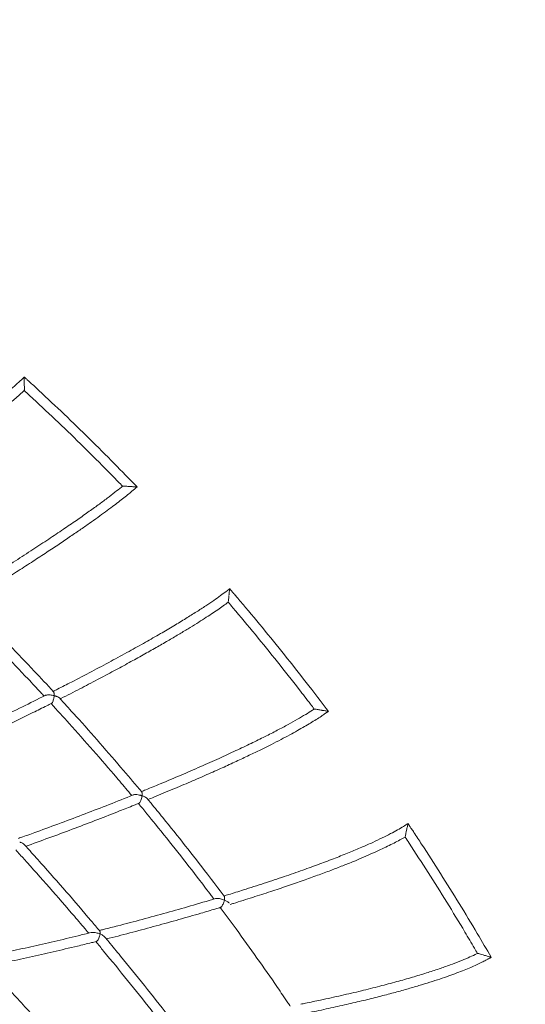
# Model space of a CAD drawing. Units: inches. Extents: x 38 to 51.3, y 25.2 to 35.4.
# Drawn here: x 48.6 to 49.4, y 30.4 to 32 of the extents above; entities that cross this region are included whole.
import ezdxf

# ---------------------------------------------------------------- set-up
doc = ezdxf.new("R2010")
doc.units = ezdxf.units.IN
doc.header["$MEASUREMENT"] = 0
doc.linetypes.add('ACAD_ISO02W100', pattern=[15, 12, -3])
doc.layers.add('ÁREA DE SEGURIDAD', color=6, linetype='ACAD_ISO02W100')

# ---------------------------------------------------------------- blocks, each defined once
blk = doc.blocks.new('A$C57B21561')
at = {"color": 0, "linetype": 'Continuous', "lineweight": 0}
blk.add_line((7476.4, 3331.8), (7476.4, 3331.8), dxfattribs=at)
blk.add_ellipse((7346.1, 4222.4), major_axis=(-0.1, 6.95), ratio=0.025159, start_param=-2.621731, end_param=-2.590096, dxfattribs=at)
for points, knots in [([(7082.9, 4030.8), (7084.9, 4032.3), (7087, 4033.8), (7095.9, 4040.3), (7102.8, 4045.3), (7119.8, 4057.7), (7129.9, 4065.1), (7149.6, 4079.7), (7159.2, 4086.8), (7177.7, 4100.7), (7186.6, 4107.4), (7203.7, 4120.4), (7211.9, 4126.6), (7227.5, 4138.7), (7235, 4144.5), (7249.2, 4155.5), (7255.9, 4160.8), (7268.6, 4171), (7274.6, 4175.8), (7285.9, 4185), (7291.2, 4189.3), (7301.1, 4197.5), (7305.8, 4201.4), (7314.4, 4208.8), (7318.4, 4212.3), (7325.9, 4218.8), (7329.3, 4221.8), (7335.6, 4227.5), (7338.6, 4230.2), (7343, 4234.4), (7344.6, 4235.8), (7346.1, 4237.3)], [0.9797, 0.9797, 0.9797, 0.9797, 10.000019, 10.000019, 40.000593, 40.000593, 83.751269, 83.751269, 124.952855, 124.952855, 162.883076, 162.883076, 197.45035, 197.45035, 228.641416, 228.641416, 256.504019, 256.504019, 281.14918, 281.14918, 302.759222, 302.759222, 321.551183, 321.551183, 337.782652, 337.782652, 351.6237, 351.6237, 363.474271, 363.474271, 369.906841, 369.906841, 369.906841, 369.906841]), ([(7346.1, 4237.3), (7346.1, 4237.3), (7346.1, 4237.3), (7346.1, 4237.2), (7346.1, 4237), (7346.1, 4236.2), (7346.1, 4235.6), (7346.2, 4233.9), (7346.2, 4232.7), (7346.2, 4229.9), (7346.2, 4228.2), (7346.2, 4226.4), (7346.2, 4226.4), (7346.2, 4226.4)], [0.336036, 0.336036, 0.336036, 0.336036, 0.372655, 0.372655, 0.611088, 0.611088, 0.918929, 0.918929, 1.304672, 1.304672, 1.819724, 1.819724, 1.821392, 1.821392, 1.821392, 1.821392]), ([(7346.1, 4237.3), (7346.4, 4237.1), (7346.6, 4236.9), (7347.2, 4236.4), (7347.5, 4236.1), (7348.1, 4235.5), (7348.5, 4235.2), (7349.2, 4234.5), (7349.7, 4234.1), (7350.6, 4233.2), (7351.1, 4232.7), (7353.2, 4230.9), (7354.7, 4229.5), (7360.8, 4223.9), (7365.4, 4219.6), (7383.6, 4202.7), (7397.2, 4189.9), (7424.4, 4164), (7438, 4150.8), (7465, 4124.3), (7478.4, 4110.9), (7504.1, 4084.9), (7516.3, 4072.3), (7528.6, 4059.7)], [0, 0, 0, 0, 1, 1, 2.2, 2.2, 3.64, 3.64, 5.368, 5.368, 7.4416, 7.4416, 13.662402, 13.662402, 32.324852, 32.324852, 88.313401, 88.313401, 145.108089, 145.108089, 201.905578, 201.905578, 254.672081, 254.672081, 254.672081, 254.672081]), ([(7346.3, 4216.5), (7346.3, 4216.9), (7346.3, 4217.4), (7346.3, 4218.9), (7346.3, 4219.8), (7346.3, 4221.7), (7346.3, 4222.5), (7346.2, 4223.9), (7346.2, 4224.4), (7346.2, 4225.4), (7346.2, 4225.9), (7346.2, 4226.4), (7346.2, 4226.4), (7346.2, 4226.4)], [0.000001, 0.000001, 0.000001, 0.000001, 0.241573, 0.241573, 0.5704, 0.5704, 0.834927, 0.834927, 0.981303, 0.981303, 1.134812, 1.134812, 1.136075, 1.136075, 1.136075, 1.136075]), ([(7346.2, 4215.5), (7343.7, 4213.3), (7341.3, 4211.1), (7336, 4206.4), (7333.2, 4203.9), (7327.3, 4198.8), (7324.2, 4196.1), (7317.5, 4190.4), (7314, 4187.5), (7306.6, 4181.3), (7302.7, 4178), (7294.4, 4171.2), (7290, 4167.7), (7280.9, 4160.3), (7276, 4156.4), (7265.8, 4148.3), (7260.5, 4144.1), (7249.3, 4135.3), (7243.4, 4130.7), (7231.1, 4121.2), (7224.6, 4116.2), (7211.2, 4105.9), (7204.1, 4100.6), (7189.5, 4089.5), (7181.9, 4083.8), (7166, 4072), (7157.8, 4065.9), (7140.8, 4053.3), (7132, 4046.8), (7113.8, 4033.5), (7104.5, 4026.7), (7095.2, 4020)], [0, 0, 0, 0, 10.005348, 10.005348, 21.269263, 21.269263, 33.940552, 33.940552, 48.075096, 48.075096, 64.057829, 64.057829, 81.880581, 81.880581, 101.760571, 101.760571, 123.908893, 123.908893, 148.440338, 148.440338, 175.501056, 175.501056, 205.21845, 205.21845, 237.686446, 237.686446, 272.999476, 272.999476, 311.11123, 311.11123, 351.74476, 351.74476, 351.74476, 351.74476]), ([(7346.2, 4215.5), (7346.2, 4215.5), (7346.2, 4215.6), (7346.2, 4215.9), (7346.3, 4216.1), (7346.3, 4216.4)], [-0.3123705, -0.3123705, -0.3123705, -0.3123705, -0.1649909, -0.1649909, -0.000001, -0.000001, -0.000001, -0.000001]), ([(7505.2, 4060.9), (7502.8, 4063.2), (7500.5, 4065.6), (7491.2, 4075.2), (7484.2, 4082.3), (7463.8, 4102.8), (7450.4, 4116.1), (7423.5, 4142.6), (7409.9, 4155.7), (7382.5, 4181.8), (7368.7, 4194.7), (7352, 4210.2), (7349.1, 4212.9), (7346.2, 4215.5)], [0.006106, 0.006106, 0.006106, 0.006106, 10.000008, 10.000008, 40.000217, 40.000217, 96.686892, 96.686892, 153.369345, 153.369345, 210.051745, 210.051745, 221.81721, 221.81721, 221.81721, 221.81721]), ([(7242, 3883.8), (7244.1, 3885.1), (7246.3, 3886.5), (7255.7, 3892.3), (7263, 3896.7), (7280.8, 3907.8), (7291.4, 3914.4), (7312, 3927.4), (7322.1, 3933.8), (7341.5, 3946.2), (7350.8, 3952.3), (7368.8, 3963.9), (7377.3, 3969.6), (7393.7, 3980.5), (7401.5, 3985.7), (7416.4, 3995.8), (7423.4, 4000.6), (7436.7, 4009.8), (7443, 4014.2), (7454.7, 4022.6), (7460.3, 4026.5), (7470.6, 4034.1), (7475.4, 4037.7), (7484.4, 4044.5), (7488.6, 4047.6), (7496.3, 4053.7), (7499.8, 4056.5), (7504, 4059.9), (7504.6, 4060.4), (7505.2, 4060.9)], [0.940786, 0.940786, 0.940786, 0.940786, 10.00002, 10.00002, 40.000602, 40.000602, 83.599171, 83.599171, 124.681635, 124.681635, 162.513068, 162.513068, 196.990521, 196.990521, 228.09024, 228.09024, 255.854078, 255.854078, 280.388629, 280.388629, 301.875197, 301.875197, 320.521767, 320.521767, 336.565745, 336.565745, 350.334645, 350.334645, 352.625671, 352.625671, 352.625671, 352.625671]), ([(7505.2, 4060.9), (7505.2, 4060.9), (7505.2, 4060.9), (7505.5, 4060.9), (7505.7, 4060.9), (7506, 4060.9)], [-0.3055854, -0.3055854, -0.3055854, -0.3055854, -0.1822762, -0.1822762, -0.000001, -0.000001, -0.000001, -0.000001]), ([(7506, 4060.9), (7506.1, 4060.9), (7506.1, 4060.9), (7506.2, 4060.9), (7506.2, 4060.9), (7506.2, 4060.9)], [0.000001, 0.000001, 0.000001, 0.000001, 0.01545884, 0.01545884, 0.03091664, 0.03091664, 0.03091664, 0.03091664]), ([(7506.2, 4060.9), (7506.7, 4060.9), (7507.3, 4060.8), (7508.9, 4060.8), (7509.9, 4060.7), (7511.9, 4060.6), (7512.8, 4060.5), (7514.2, 4060.4), (7514.7, 4060.4), (7515.8, 4060.3), (7516.3, 4060.3), (7516.9, 4060.2), (7516.9, 4060.2), (7516.9, 4060.2)], [0.000001, 0.000001, 0.000001, 0.000001, 0.251325, 0.251325, 0.602663, 0.602663, 0.881039, 0.881039, 1.035448, 1.035448, 1.197364, 1.197364, 1.198261, 1.198261, 1.198261, 1.198261]), ([(7528.6, 4059.7), (7528.6, 4059.7), (7528.6, 4059.7), (7528.4, 4059.7), (7528.2, 4059.7), (7527.3, 4059.7), (7526.6, 4059.8), (7524.7, 4059.9), (7523.4, 4059.9), (7521.2, 4060), (7520.3, 4060.1), (7519.1, 4060.1), (7518.6, 4060.1), (7518, 4060.2), (7517.8, 4060.2), (7517.3, 4060.2), (7517.1, 4060.2), (7516.9, 4060.2), (7516.9, 4060.2), (7516.9, 4060.2)], [0.338882, 0.338882, 0.338882, 0.338882, 0.401372, 0.401372, 0.637302, 0.637302, 0.936335, 0.936335, 1.285025, 1.285025, 1.483289, 1.483289, 1.583508, 1.583508, 1.633335, 1.633335, 1.682766, 1.682766, 1.684165, 1.684165, 1.684165, 1.684165]), ([(7528.6, 4059.7), (7528.3, 4059.4), (7528.1, 4059.2), (7527.5, 4058.8), (7527.2, 4058.5), (7526.5, 4057.9), (7526.2, 4057.6), (7525.4, 4056.9), (7524.9, 4056.6), (7524, 4055.7), (7523.4, 4055.3), (7522.3, 4054.3), (7521.6, 4053.8), (7519.1, 4051.6), (7517.2, 4050), (7512.7, 4046.3), (7510, 4044.2), (7504.4, 4039.8), (7501.5, 4037.4), (7495.3, 4032.6), (7492, 4030.1), (7485, 4024.9), (7481.3, 4022.1), (7473.4, 4016.3), (7469.3, 4013.3), (7460.5, 4007), (7455.9, 4003.8), (7446.2, 3996.9), (7441.1, 3993.4), (7430.3, 3985.9), (7424.7, 3982.1), (7412.8, 3974), (7406.6, 3969.8), (7393.5, 3961.1), (7386.7, 3956.6), (7372.5, 3947.3), (7365, 3942.4), (7349.6, 3932.4), (7341.5, 3927.2), (7324.7, 3916.5), (7316, 3911), (7298, 3899.7), (7288.7, 3893.9), (7270.8, 3882.8), (7262.3, 3877.5), (7253.8, 3872.3)], [0, 0, 0, 0, 1, 1, 2.2, 2.2, 3.64, 3.64, 5.368, 5.368, 7.4416, 7.4416, 9.929935, 9.929935, 17.39818, 17.39818, 27.57669, 27.57669, 38.959872, 38.959872, 51.608342, 51.608342, 66.005847, 66.005847, 82.023834, 82.023834, 100.023248, 100.023248, 120.068633, 120.068633, 142.393477, 142.393477, 167.127941, 167.127941, 194.4101, 194.4101, 224.361535, 224.361535, 257.059173, 257.059173, 292.619004, 292.619004, 330.964721, 330.964721, 366.337588, 366.337588, 366.337588, 366.337588]), ([(7393, 3729), (7395.3, 3730.2), (7397.6, 3731.3), (7407.4, 3736.3), (7415, 3740.2), (7433.5, 3749.7), (7444.4, 3755.5), (7465.8, 3766.7), (7476.2, 3772.2), (7496.2, 3783), (7505.9, 3788.3), (7524.5, 3798.5), (7533.3, 3803.5), (7550.3, 3813), (7558.4, 3817.6), (7573.7, 3826.5), (7581, 3830.8), (7594.8, 3839), (7601.2, 3842.9), (7613.4, 3850.4), (7619.1, 3854), (7629.8, 3860.8), (7634.8, 3864), (7644, 3870.1), (7648.3, 3873.1), (7656.3, 3878.6), (7659.9, 3881.1), (7666.6, 3886), (7669.7, 3888.3), (7674.6, 3892.1), (7676.5, 3893.6), (7678.4, 3895)], [0.908178, 0.908178, 0.908178, 0.908178, 10.00002, 10.00002, 40.000625, 40.000625, 83.185757, 83.185757, 123.889363, 123.889363, 161.413539, 161.413539, 195.591581, 195.591581, 226.428415, 226.428415, 253.94983, 253.94983, 278.257304, 278.257304, 299.527938, 299.527938, 317.978975, 317.978975, 333.867696, 333.867696, 347.371, 347.371, 358.891361, 358.891361, 366.026978, 366.026978, 366.026978, 366.026978]), ([(7678.4, 3895), (7678.4, 3895), (7678.4, 3895), (7678.4, 3894.9), (7678.3, 3894.7), (7678.3, 3893.9), (7678.2, 3893.3), (7678, 3891.8), (7677.9, 3890.8), (7677.7, 3888.8), (7677.6, 3887.8), (7677.5, 3886.3), (7677.4, 3885.8), (7677.4, 3885.1), (7677.3, 3884.9), (7677.3, 3884.5), (7677.3, 3884.3), (7677.2, 3884.1), (7677.2, 3884.1), (7677.2, 3884.1)], [1.377613, 1.377613, 1.377613, 1.377613, 1.446302, 1.446302, 1.681246, 1.681246, 1.954329, 1.954329, 2.305722, 2.305722, 2.617153, 2.617153, 2.757434, 2.757434, 2.823205, 2.823205, 2.886001, 2.886001, 2.887733, 2.887733, 2.887733, 2.887733]), ([(7678.4, 3895), (7678.6, 3894.8), (7678.8, 3894.5), (7679.3, 3894), (7679.6, 3893.7), (7680.1, 3893), (7680.4, 3892.6), (7681.1, 3891.8), (7681.5, 3891.4), (7682.3, 3890.4), (7682.8, 3889.9), (7683.8, 3888.8), (7684.3, 3888.1), (7686.5, 3885.6), (7688.1, 3883.7), (7694.5, 3876.1), (7699.4, 3870.4), (7716.4, 3850.3), (7728.5, 3835.7), (7752.4, 3806.4), (7764.3, 3791.6), (7787.9, 3762), (7799.5, 3747.1), (7820.2, 3720.3), (7829.1, 3708.5), (7838.1, 3696.7)], [0, 0, 0, 0, 1, 1, 2.2, 2.2, 3.64, 3.64, 5.368, 5.368, 7.4416, 7.4416, 9.92992, 9.92992, 17.394883, 17.394883, 39.78985, 39.78985, 96.592219, 96.592219, 153.387402, 153.387402, 210.181526, 210.181526, 254.677003, 254.677003, 254.677003, 254.677003]), ([(7252.3, 3873.7), (7254.7, 3871.3), (7257.1, 3869), (7266.6, 3859.6), (7273.7, 3852.6), (7294.6, 3831.7), (7308.3, 3817.9), (7335.5, 3789.9), (7349, 3775.9), (7372.8, 3750.7), (7383.2, 3739.6), (7393.6, 3728.4)], [0, 0, 0, 0, 10.000007, 10.000007, 40.000191, 40.000191, 98.507224, 98.507224, 156.983429, 156.983429, 202.583784, 202.583784, 202.583784, 202.583784]), ([(7676.1, 3873.1), (7673.4, 3871.2), (7670.7, 3869.2), (7665, 3865.2), (7662.1, 3863.1), (7655.7, 3858.8), (7652.4, 3856.5), (7645.3, 3851.8), (7641.6, 3849.4), (7633.6, 3844.2), (7629.4, 3841.6), (7620.6, 3836), (7615.9, 3833.1), (7606, 3827.1), (7600.8, 3824), (7589.9, 3817.5), (7584.2, 3814.1), (7572.1, 3807.1), (7565.8, 3803.4), (7552.5, 3795.9), (7545.6, 3792), (7531, 3783.9), (7523.5, 3779.7), (7507.7, 3771), (7499.5, 3766.6), (7482.3, 3757.4), (7473.5, 3752.7), (7455.1, 3743), (7445.5, 3738), (7425.8, 3727.8), (7415.7, 3722.6), (7405.1, 3717.2), (7404.7, 3717), (7404.3, 3716.8)], [0, 0, 0, 0, 10.005867, 10.005867, 21.013554, 21.013554, 33.406036, 33.406036, 47.221806, 47.221806, 62.857735, 62.857735, 80.291662, 80.291662, 99.766908, 99.766908, 121.47968, 121.47968, 145.547871, 145.547871, 172.119824, 172.119824, 201.321246, 201.321246, 233.251648, 233.251648, 267.965949, 267.965949, 305.471457, 305.471457, 345.725998, 345.725998, 347.394156, 347.394156, 347.394156, 347.394156]), ([(7676.1, 3873.1), (7676.1, 3873.2), (7676.1, 3873.2), (7676.2, 3873.5), (7676.2, 3873.9), (7676.3, 3874.9), (7676.4, 3875.6), (7676.6, 3877.3), (7676.7, 3878.4), (7676.9, 3880.1), (7676.9, 3880.7), (7677, 3881.5), (7677, 3881.7), (7677.1, 3882.1), (7677.1, 3882.2), (7677.1, 3882.4), (7677.1, 3882.5), (7677.1, 3882.6), (7677.1, 3882.7), (7677.1, 3882.7)], [-1.353255, -1.353255, -1.353255, -1.353255, -1.207758, -1.207758, -0.970393, -0.970393, -0.686459, -0.686459, -0.320523, -0.320523, -0.151542, -0.151542, -0.073564, -0.073564, -0.036232, -0.036232, -0.017979, -0.017979, -0.000001, -0.000001, -0.000001, -0.000001]), ([(7815.2, 3700.4), (7813.2, 3703.1), (7811.2, 3705.7), (7803.1, 3716.3), (7797, 3724.3), (7779.2, 3747.1), (7767.5, 3761.9), (7743.9, 3791.4), (7732, 3806.1), (7708, 3835.3), (7695.9, 3849.8), (7681.1, 3867.2), (7678.6, 3870.2), (7676.1, 3873.1)], [0.006398, 0.006398, 0.006398, 0.006398, 10.000008, 10.000008, 40.000217, 40.000217, 96.681593, 96.681593, 153.359725, 153.359725, 210.038989, 210.038989, 221.808367, 221.808367, 221.808367, 221.808367]), ([(7378.2, 3721.5), (7376.4, 3723.4), (7374.6, 3725.3), (7366, 3734.5), (7359.2, 3741.8), (7339, 3763.2), (7325.5, 3777.2), (7298.4, 3805.1), (7284.7, 3819), (7264.1, 3839.6), (7257.2, 3846.4), (7246.8, 3856.7), (7243.3, 3860.1), (7239.8, 3863.5), (7239.8, 3863.6), (7239.7, 3863.7)], [2.179328, 2.179328, 2.179328, 2.179328, 10.000007, 10.000007, 40.000193, 40.000193, 98.332147, 98.332147, 156.670688, 156.670688, 185.851721, 185.851721, 200.449738, 200.449738, 200.672547, 200.672547, 200.672547, 200.672547]), ([(7394.5, 3722.1), (7394.5, 3722.1), (7394.5, 3722.1), (7394.6, 3723.6), (7394.6, 3724.9), (7394.3, 3726.6), (7394.2, 3727.1), (7393.9, 3727.9), (7393.7, 3728.2), (7393.6, 3728.4)], [-0.0015776, -0.0015776, -0.0015776, -0.0015776, 0, 0, 0.47383, 0.47383, 0.7426592, 0.7426592, 0.9513931, 0.9513931, 0.9513931, 0.9513931]), ([(7199.7, 3635.2), (7201.8, 3636.2), (7204, 3637.2), (7213.4, 3641.5), (7220.6, 3644.9), (7240.8, 3654.4), (7253.7, 3660.5), (7279.5, 3672.9), (7292.3, 3679.1), (7317.8, 3691.5), (7330.4, 3697.7), (7355.4, 3710), (7367.7, 3716.2), (7380.1, 3722.5)], [1.114052, 1.114052, 1.114052, 1.114052, 10.00001, 10.00001, 40.000282, 40.000282, 93.018587, 93.018587, 145.352302, 145.352302, 196.362939, 196.362939, 245.894799, 245.894799, 245.894799, 245.894799]), ([(7390.2, 3709.6), (7387.7, 3708.3), (7385.2, 3707.1), (7375.2, 3702), (7367.7, 3698.3), (7348.6, 3688.8), (7337, 3683.1), (7313.4, 3671.5), (7301.5, 3665.7), (7277.2, 3654), (7264.9, 3648.1), (7239.9, 3636.3), (7227.3, 3630.4), (7213.8, 3624.1), (7212.7, 3623.6), (7211.7, 3623.1)], [0, 0, 0, 0, 10.000018, 10.000018, 40.000483, 40.000483, 86.67384, 86.67384, 135.217063, 135.217063, 185.587037, 185.587037, 237.406266, 237.406266, 241.748, 241.748, 241.748, 241.748]), ([(7380.1, 3722.5), (7380.4, 3722.6), (7380.8, 3722.7), (7382, 3723.1), (7382.9, 3723.2), (7385.2, 3723.3), (7386.7, 3723.3), (7390.3, 3723), (7392.4, 3722.6), (7394.5, 3722.1), (7394.5, 3722.1), (7394.5, 3722.1)], [0.634637, 0.634637, 0.634637, 0.634637, 0.785595, 0.785595, 1.070333, 1.070333, 1.408179, 1.408179, 1.859244, 1.859244, 1.860539, 1.860539, 1.860539, 1.860539]), ([(7394.3, 3720.1), (7394.2, 3719.2), (7394, 3718.3), (7393.7, 3716.6), (7393.4, 3715.7), (7392.9, 3713.9), (7392.5, 3713), (7391.8, 3711.4), (7391.4, 3710.8), (7390.8, 3710), (7390.5, 3709.7), (7390.2, 3709.6)], [0.000003, 0.000003, 0.000003, 0.000003, 0.272596, 0.272596, 0.537573, 0.537573, 0.850182, 0.850182, 1.119071, 1.119071, 1.342466, 1.342466, 1.342466, 1.342466]), ([(7397, 3721.4), (7396.8, 3721.5), (7396.6, 3721.5), (7396.2, 3721.7), (7396, 3721.7), (7395.4, 3721.9), (7394.9, 3722), (7394.5, 3722.1), (7394.5, 3722.1), (7394.5, 3722.1)], [0.0000508, 0.0000508, 0.0000508, 0.0000508, 0.0686006, 0.0686006, 0.1388643, 0.1388643, 0.2766941, 0.2766941, 0.2786251, 0.2786251, 0.2786251, 0.2786251]), ([(7402.9, 3718.3), (7402.3, 3718.9), (7401.5, 3719.5), (7399.9, 3720.3), (7399.3, 3720.6), (7398.4, 3720.9), (7398.1, 3721), (7397.7, 3721.2), (7397.5, 3721.2), (7397.2, 3721.3), (7397.1, 3721.4), (7397, 3721.4)], [-0.9204953, -0.9204953, -0.9204953, -0.9204953, -0.4382832, -0.4382832, -0.2075406, -0.2075406, -0.1006369, -0.1006369, -0.0495205, -0.0495205, -0.000011, -0.000011, -0.000011, -0.000011]), ([(7402.9, 3718.3), (7405.1, 3715.9), (7407.4, 3713.4), (7416.4, 3703.6), (7423.1, 3696.2), (7442.9, 3674.3), (7455.8, 3659.8), (7481.5, 3630.5), (7494.2, 3615.8), (7516.6, 3589.5), (7526.4, 3578), (7536.1, 3566.4)], [0, 0, 0, 0, 10.000007, 10.000007, 40.000192, 40.000192, 98.409489, 98.409489, 156.779139, 156.779139, 202.117858, 202.117858, 202.117858, 202.117858]), ([(7520, 3560.6), (7518.4, 3562.6), (7516.7, 3564.5), (7508.7, 3574.1), (7502.2, 3581.8), (7483.1, 3604.1), (7470.5, 3618.8), (7444.9, 3648), (7432, 3662.5), (7409.2, 3687.7), (7399.4, 3698.5), (7389.5, 3709.3)], [2.37715, 2.37715, 2.37715, 2.37715, 10.000007, 10.000007, 40.000195, 40.000195, 98.206607, 98.206607, 156.427385, 156.427385, 200.199589, 200.199589, 200.199589, 200.199589]), ([(7535.6, 3566.9), (7538, 3567.9), (7540.3, 3568.9), (7550.5, 3573), (7558.4, 3576.2), (7577.3, 3584.1), (7588.5, 3588.8), (7610.3, 3598.1), (7620.9, 3602.7), (7641.5, 3611.7), (7651.3, 3616.1), (7670.3, 3624.7), (7679.4, 3628.9), (7696.7, 3637), (7705, 3640.9), (7720.7, 3648.5), (7728.2, 3652.2), (7742.2, 3659.2), (7748.9, 3662.6), (7761.3, 3669.1), (7767.2, 3672.3), (7778.1, 3678.2), (7783.2, 3681.1), (7792.6, 3686.5), (7797, 3689.1), (7805.2, 3694), (7808.9, 3696.4), (7813.5, 3699.3), (7814.3, 3699.9), (7815.2, 3700.4)], [0.878898, 0.878898, 0.878898, 0.878898, 10.000022, 10.000022, 40.000664, 40.000664, 82.542425, 82.542425, 122.65115, 122.65115, 159.651153, 159.651153, 193.366366, 193.366366, 223.790264, 223.790264, 250.94178, 250.94178, 274.917171, 274.917171, 295.936936, 295.936936, 314.031277, 314.031277, 329.667221, 329.667221, 343.038404, 343.038404, 346.085689, 346.085689, 346.085689, 346.085689]), ([(7838.1, 3696.7), (7837.8, 3696.5), (7837.5, 3696.3), (7836.9, 3695.9), (7836.6, 3695.7), (7835.9, 3695.2), (7835.5, 3694.9), (7834.6, 3694.3), (7834.1, 3694), (7833.1, 3693.3), (7832.5, 3692.9), (7830.3, 3691.3), (7828.6, 3690.1), (7824, 3687), (7821.1, 3685.2), (7815.3, 3681.5), (7812.3, 3679.6), (7806, 3675.8), (7802.7, 3673.9), (7795.7, 3669.8), (7791.9, 3667.6), (7784, 3663.2), (7779.8, 3660.9), (7771, 3656.1), (7766.3, 3653.7), (7756.5, 3648.5), (7751.3, 3645.9), (7740.4, 3640.4), (7734.7, 3637.5), (7722.6, 3631.6), (7716.3, 3628.6), (7703, 3622.3), (7696.1, 3619), (7681.6, 3612.3), (7674, 3608.8), (7658.2, 3601.7), (7649.9, 3598), (7632.8, 3590.4), (7623.9, 3586.6), (7605.4, 3578.6), (7595.9, 3574.6), (7576.1, 3566.3), (7565.9, 3562), (7552.6, 3556.6), (7549.5, 3555.3), (7546.3, 3554)], [0, 0, 0, 0, 1, 1, 2.2, 2.2, 3.64, 3.64, 5.368, 5.368, 7.4416, 7.4416, 13.663728, 13.663728, 23.972621, 23.972621, 34.535019, 34.535019, 46.323175, 46.323175, 59.685795, 59.685795, 74.582322, 74.582322, 91.38561, 91.38561, 109.955835, 109.955835, 130.86575, 130.86575, 153.983274, 153.983274, 179.541635, 179.541635, 207.663139, 207.663139, 238.46739, 238.46739, 271.964633, 271.964633, 308.227238, 308.227238, 347.205446, 347.205446, 359.196912, 359.196912, 359.196912, 359.196912]), ([(7815.2, 3700.4), (7815.2, 3700.4), (7815.3, 3700.4), (7815.5, 3700.4), (7815.9, 3700.4), (7816.8, 3700.3), (7817.4, 3700.2), (7819.2, 3699.9), (7820.3, 3699.7), (7822.1, 3699.4), (7822.8, 3699.2), (7823.8, 3699.1), (7824.1, 3699), (7824.5, 3698.9), (7824.7, 3698.9), (7824.9, 3698.9), (7825, 3698.8), (7825.1, 3698.8), (7825.2, 3698.8), (7825.3, 3698.8)], [-1.393095, -1.393095, -1.393095, -1.393095, -1.270689, -1.270689, -1.04727, -1.04727, -0.771988, -0.771988, -0.396919, -0.396919, -0.187011, -0.187011, -0.09051, -0.09051, -0.044501, -0.044501, -0.022062, -0.022062, -0.000001, -0.000001, -0.000001, -0.000001]), ([(7838.1, 3696.7), (7838.1, 3696.7), (7838.1, 3696.7), (7837.9, 3696.7), (7837.7, 3696.8), (7836.9, 3696.9), (7836.4, 3697), (7834.8, 3697.2), (7833.8, 3697.4), (7831.7, 3697.7), (7830.6, 3697.9), (7829, 3698.2), (7828.6, 3698.2), (7827.6, 3698.4), (7827.1, 3698.5), (7826.7, 3698.5), (7826.7, 3698.5), (7826.7, 3698.5)], [1.415567, 1.415567, 1.415567, 1.415567, 1.487699, 1.487699, 1.713656, 1.713656, 1.982972, 1.982972, 2.342535, 2.342535, 2.678053, 2.678053, 2.829447, 2.829447, 2.967901, 2.967901, 2.96972, 2.96972, 2.96972, 2.96972]), ([(7536.7, 3560.3), (7536.7, 3560.5), (7536.7, 3560.6), (7536.7, 3560.9), (7536.7, 3561.1), (7536.8, 3561.5), (7536.8, 3561.8), (7536.8, 3562.8), (7536.8, 3563.4), (7536.7, 3564.5), (7536.7, 3565), (7536.4, 3565.8), (7536.3, 3566.1), (7536.1, 3566.4)], [-0.9191871, -0.9191871, -0.9191871, -0.9191871, -0.8700451, -0.8700451, -0.8185781, -0.8185781, -0.7085292, -0.7085292, -0.4602329, -0.4602329, -0.2374912, -0.2374912, -0.0002869, -0.0002869, -0.0002869, -0.0002869]), ([(7337, 3491.3), (7339.3, 3492.1), (7341.5, 3492.9), (7351.2, 3496.4), (7358.7, 3499.1), (7379.3, 3506.6), (7392.5, 3511.4), (7418.6, 3521.2), (7431.7, 3526.1), (7457.6, 3536), (7470.4, 3541), (7496.2, 3551.1), (7509.2, 3556.3), (7522.2, 3561.5)], [1.05087, 1.05087, 1.05087, 1.05087, 10.000011, 10.000011, 40.000304, 40.000304, 92.031704, 92.031704, 143.424939, 143.424939, 193.576201, 193.576201, 243.865449, 243.865449, 243.865449, 243.865449]), ([(7522.2, 3561.5), (7522.5, 3561.6), (7522.8, 3561.7), (7524, 3562), (7524.9, 3562.1), (7527.3, 3562.1), (7528.7, 3561.9), (7531.3, 3561.5), (7532.4, 3561.3), (7534, 3561), (7534.5, 3560.8), (7535.2, 3560.6), (7535.5, 3560.5), (7535.9, 3560.4), (7536, 3560.4), (7536.2, 3560.3), (7536.4, 3560.3), (7536.5, 3560.2)], [0.66355, 0.66355, 0.66355, 0.66355, 0.79548, 0.79548, 1.078374, 1.078374, 1.415767, 1.415767, 1.650248, 1.650248, 1.768322, 1.768322, 1.826745, 1.826745, 1.855707, 1.855707, 1.884467, 1.884467, 1.884467, 1.884467]), ([(7536.6, 3560.2), (7536.6, 3560.2), (7536.6, 3560.2), (7536.5, 3559.3), (7536.4, 3558.3), (7535.9, 3556.3), (7535.6, 3555.3), (7534.9, 3553.3), (7534.5, 3552.2), (7533.7, 3550.5), (7533.3, 3549.8), (7532.5, 3548.8), (7532.1, 3548.4), (7531.7, 3548.1), (7531.6, 3548), (7531.5, 3548)], [-0.001564, -0.001564, -0.001564, -0.001564, 0, 0, 0.308356, 0.308356, 0.620922, 0.620922, 0.956593, 0.956593, 1.24603, 1.24603, 1.487839, 1.487839, 1.5706, 1.5706, 1.5706, 1.5706]), ([(7544.9, 3555.8), (7544.5, 3556.2), (7544.1, 3556.6), (7543, 3557.4), (7542.3, 3557.8), (7540, 3559), (7538.4, 3559.6), (7536.7, 3560.2), (7536.6, 3560.2), (7536.6, 3560.2)], [0.000021, 0.000021, 0.000021, 0.000021, 0.24699, 0.24699, 0.579441, 0.579441, 1.154208, 1.154208, 1.156153, 1.156153, 1.156153, 1.156153]), ([(7544.9, 3555.8), (7547, 3553.2), (7549.1, 3550.7), (7557.6, 3540.4), (7563.9, 3532.7), (7582.5, 3509.8), (7594.6, 3494.7), (7618.7, 3464.2), (7630.6, 3448.9), (7651.6, 3421.6), (7660.6, 3409.6), (7669.7, 3397.6)], [0, 0, 0, 0, 10.000007, 10.000007, 40.000194, 40.000194, 98.273789, 98.273789, 156.498914, 156.498914, 201.544711, 201.544711, 201.544711, 201.544711]), ([(7531.5, 3548), (7528.9, 3546.9), (7526.3, 3545.9), (7515.9, 3541.7), (7508.2, 3538.7), (7488.6, 3530.9), (7476.8, 3526.3), (7452.8, 3517.1), (7440.6, 3512.4), (7415.9, 3503.1), (7403.4, 3498.4), (7378, 3489.1), (7365.2, 3484.4), (7351.2, 3479.4), (7350, 3478.9), (7348.7, 3478.5)], [0, 0, 0, 0, 10.00002, 10.00002, 40.000514, 40.000514, 85.945282, 85.945282, 133.702348, 133.702348, 183.207056, 183.207056, 234.093783, 234.093783, 239.139604, 239.139604, 239.139604, 239.139604]), ([(7652.9, 3393.2), (7651.4, 3395.2), (7650, 3397.1), (7642.5, 3407.1), (7636.4, 3415), (7618.6, 3438.3), (7606.7, 3453.6), (7582.7, 3484), (7570.6, 3499.1), (7549.2, 3525.4), (7540, 3536.6), (7530.8, 3547.7)], [2.642381, 2.642381, 2.642381, 2.642381, 10.000007, 10.000007, 40.000197, 40.000197, 98.039625, 98.039625, 156.104564, 156.104564, 199.608354, 199.608354, 199.608354, 199.608354]), ([(7669.2, 3398.2), (7671.7, 3398.9), (7674.1, 3399.6), (7684.6, 3402.9), (7692.6, 3405.4), (7711.9, 3411.5), (7723.2, 3415.1), (7745.2, 3422.3), (7755.9, 3425.8), (7776.6, 3432.9), (7786.6, 3436.4), (7805.8, 3443.2), (7815, 3446.5), (7832.6, 3453), (7840.9, 3456.2), (7856.9, 3462.4), (7864.4, 3465.4), (7878.7, 3471.2), (7885.4, 3474.1), (7898, 3479.5), (7904, 3482.1), (7915.1, 3487.2), (7920.2, 3489.7), (7929.9, 3494.3), (7934.3, 3496.6), (7942.6, 3500.9), (7946.4, 3502.9), (7953.3, 3506.9), (7956.6, 3508.8), (7962.1, 3512.2), (7964.6, 3513.7), (7967, 3515.2)], [0.849968, 0.849968, 0.849968, 0.849968, 10.000023, 10.000023, 40.000719, 40.000719, 81.711647, 81.711647, 121.047116, 121.047116, 157.362694, 157.362694, 190.472208, 190.472208, 220.358613, 220.358613, 247.032892, 247.032892, 270.586383, 270.586383, 291.18306, 291.18306, 309.029546, 309.029546, 324.380856, 324.380856, 337.419218, 337.419218, 348.540973, 348.540973, 357.101121, 357.101121, 357.101121, 357.101121]), ([(7962.2, 3493.5), (7962.2, 3493.5), (7962.2, 3493.6), (7962.3, 3493.7), (7962.3, 3493.9), (7962.6, 3494.8), (7962.8, 3495.5), (7963.2, 3497.4), (7963.4, 3498.6), (7964, 3501.3), (7964.3, 3502.8), (7964.6, 3504.3), (7964.6, 3504.3), (7964.6, 3504.3)], [0.244871, 0.244871, 0.244871, 0.244871, 0.313387, 0.313387, 0.552836, 0.552836, 0.869128, 0.869128, 1.254634, 1.254634, 1.652675, 1.652675, 1.653673, 1.653673, 1.653673, 1.653673]), ([(7966.9, 3514.7), (7966.8, 3514.4), (7966.7, 3513.9), (7966.4, 3512.5), (7966.2, 3511.5), (7965.7, 3509.4), (7965.5, 3508.5), (7965.1, 3506.5), (7964.9, 3505.4), (7964.6, 3504.3), (7964.6, 3504.3), (7964.6, 3504.3)], [0.000001, 0.000001, 0.000001, 0.000001, 0.263029, 0.263029, 0.613614, 0.613614, 0.874057, 0.874057, 1.168625, 1.168625, 1.170135, 1.170135, 1.170135, 1.170135]), ([(7967, 3515.2), (7967, 3515.2), (7967, 3515.2), (7967, 3515), (7966.9, 3514.9), (7966.9, 3514.7)], [-0.2445516, -0.2445516, -0.2445516, -0.2445516, -0.147285, -0.147285, -0.000001, -0.000001, -0.000001, -0.000001]), ([(7967, 3515.2), (7967.2, 3514.9), (7967.4, 3514.6), (7967.8, 3514), (7968, 3513.7), (7968.5, 3513), (7968.7, 3512.6), (7969.3, 3511.7), (7969.7, 3511.2), (7970.4, 3510.1), (7970.7, 3509.6), (7971.6, 3508.3), (7972, 3507.6), (7973.9, 3504.8), (7975.3, 3502.8), (7980.7, 3494.5), (7984.9, 3488.2), (7999.3, 3466.2), (8009.6, 3450.2), (8029.8, 3418.3), (8039.8, 3402.2), (8059.6, 3369.9), (8069.4, 3353.7), (8086.7, 3324.7), (8094.2, 3311.9), (8101.6, 3299)], [0, 0, 0, 0, 1, 1, 2.2, 2.2, 3.64, 3.64, 5.368, 5.368, 7.4416, 7.4416, 9.92992, 9.92992, 17.394883, 17.394883, 39.78985, 39.78985, 96.584044, 96.584044, 153.37147, 153.37147, 210.159043, 210.159043, 254.712246, 254.712246, 254.712246, 254.712246]), ([(7962.2, 3493.5), (7959.4, 3491.9), (7956.5, 3490.3), (7950.6, 3487), (7947.5, 3485.4), (7941, 3482), (7937.5, 3480.3), (7930.2, 3476.7), (7926.3, 3474.9), (7918.2, 3471), (7913.8, 3469.1), (7904.7, 3465), (7899.9, 3462.9), (7889.8, 3458.6), (7884.5, 3456.3), (7873.3, 3451.7), (7867.4, 3449.4), (7855, 3444.5), (7848.5, 3442), (7834.9, 3436.8), (7827.8, 3434.2), (7812.9, 3428.8), (7805.2, 3426), (7789, 3420.3), (7780.6, 3417.3), (7763.1, 3411.4), (7754, 3408.3), (7735.2, 3402.1), (7725.4, 3399), (7705.3, 3392.6), (7694.9, 3389.3), (7682.9, 3385.6), (7681.1, 3385.1), (7679.4, 3384.5)], [0, 0, 0, 0, 9.860501, 9.860501, 20.447687, 20.447687, 32.347433, 32.347433, 45.580256, 45.580256, 60.545246, 60.545246, 77.211062, 77.211062, 95.841196, 95.841196, 116.606481, 116.606481, 139.628034, 139.628034, 165.054701, 165.054701, 193.008466, 193.008466, 223.596029, 223.596029, 256.837089, 256.837089, 292.764474, 292.764474, 331.326295, 331.326295, 337.790501, 337.790501, 337.790501, 337.790501]), ([(8079.4, 3305.3), (8077.8, 3308.2), (8076.1, 3311.1), (8069.3, 3322.6), (8064.2, 3331.2), (8049.4, 3356), (8039.6, 3372.1), (8019.7, 3404.3), (8009.7, 3420.3), (7989.3, 3452.1), (7979, 3468), (7966.5, 3487), (7964.3, 3490.3), (7962.2, 3493.5)], [0.007311, 0.007311, 0.007311, 0.007311, 10.000008, 10.000008, 40.000217, 40.000217, 96.678017, 96.678017, 153.35094, 153.35094, 210.023323, 210.023323, 221.766818, 221.766818, 221.766818, 221.766818]), ([(7450.4, 3338), (7449.1, 3339.5), (7447.9, 3341), (7440.1, 3350.1), (7433.7, 3357.7), (7413.8, 3380.9), (7400.4, 3396.4), (7373.3, 3427.2), (7359.6, 3442.5), (7341.4, 3462.7), (7336.9, 3467.7), (7332.4, 3472.6)], [4.150931, 4.150931, 4.150931, 4.150931, 10.000006, 10.000006, 40.000157, 40.000157, 101.514302, 101.514302, 163.091609, 163.091609, 183.173138, 183.173138, 183.173138, 183.173138]), ([(7339, 3485.2), (7339.1, 3485.2), (7339.3, 3485.1), (7339.6, 3485), (7339.8, 3484.9), (7340.3, 3484.7), (7340.7, 3484.6), (7341.8, 3484.1), (7342.5, 3483.8), (7344.5, 3482.7), (7345.6, 3481.9), (7346.3, 3481.1)], [-0.9105383, -0.9105383, -0.9105383, -0.9105383, -0.8623705, -0.8623705, -0.8123233, -0.8123233, -0.7066788, -0.7066788, -0.4750363, -0.4750363, -0.0000378, -0.0000378, -0.0000378, -0.0000378]), ([(7346.3, 3481.1), (7348.6, 3478.6), (7350.8, 3476.2), (7359.8, 3466.3), (7366.5, 3458.8), (7386.9, 3436), (7400.5, 3420.6), (7427.5, 3389.5), (7440.9, 3373.9), (7458.9, 3352.7), (7463.5, 3347.2), (7468.2, 3341.7)], [0, 0, 0, 0, 10.000005, 10.000005, 40.000153, 40.000153, 101.823721, 101.823721, 163.566971, 163.566971, 185.1341, 185.1341, 185.1341, 185.1341]), ([(7467.7, 3342.3), (7470, 3342.9), (7472.3, 3343.5), (7482.2, 3346), (7489.9, 3347.9), (7510.7, 3353.3), (7523.8, 3356.8), (7550, 3363.8), (7563.1, 3367.4), (7589.1, 3374.6), (7602, 3378.3), (7628.4, 3385.9), (7641.9, 3389.9), (7655.5, 3394)], [0.989776, 0.989776, 0.989776, 0.989776, 10.000012, 10.000012, 40.000334, 40.000334, 90.81197, 90.81197, 141.035187, 141.035187, 190.103698, 190.103698, 241.119119, 241.119119, 241.119119, 241.119119]), ([(7655.5, 3394), (7655.6, 3394), (7655.7, 3394.1), (7656.2, 3394.2), (7656.6, 3394.2), (7657, 3394.2)], [0.7010404, 0.7010404, 0.7010404, 0.7010404, 0.7596044, 0.7596044, 0.8937505, 0.8937505, 0.8937505, 0.8937505]), ([(7657, 3394.2), (7657.9, 3394.3), (7659, 3394.3), (7661.2, 3394), (7662.4, 3393.8), (7665.7, 3393.1), (7667.8, 3392.4), (7669.8, 3391.6), (7669.8, 3391.6), (7669.9, 3391.6)], [0.000011, 0.000011, 0.000011, 0.000011, 0.31078, 0.31078, 0.674053, 0.674053, 1.307642, 1.307642, 1.309461, 1.309461, 1.309461, 1.309461]), ([(7669.9, 3391.6), (7669.9, 3391.6), (7669.9, 3391.6), (7669.7, 3390.8), (7669.5, 3390), (7669.1, 3388.4), (7668.8, 3387.6), (7668.1, 3385.7), (7667.6, 3384.6), (7666.6, 3382.7), (7666.1, 3382), (7665.2, 3380.8), (7664.8, 3380.4), (7664.2, 3380), (7664, 3379.9), (7663.8, 3379.8)], [-0.001549, -0.001549, -0.001549, -0.001549, 0, 0, 0.260368, 0.260368, 0.526893, 0.526893, 0.876394, 0.876394, 1.179105, 1.179105, 1.430018, 1.430018, 1.580768, 1.580768, 1.580768, 1.580768]), ([(7669.9, 3391.6), (7669.9, 3391.6), (7669.9, 3391.6), (7670.1, 3392.9), (7670.2, 3394.2), (7670.2, 3395.8), (7670.1, 3396.3), (7669.9, 3397.1), (7669.8, 3397.4), (7669.7, 3397.6)], [-0.0015489, -0.0015489, -0.0015489, -0.0015489, 0, 0, 0.4555772, 0.4555772, 0.7127758, 0.7127758, 0.9145383, 0.9145383, 0.9145383, 0.9145383]), ([(7677.9, 3386.6), (7677.6, 3387), (7677.2, 3387.4), (7676.1, 3388.3), (7675.4, 3388.8), (7673.2, 3390.1), (7671.6, 3390.9), (7669.9, 3391.6), (7669.9, 3391.6), (7669.9, 3391.6)], [0.00001, 0.00001, 0.00001, 0.00001, 0.248695, 0.248695, 0.582818, 0.582818, 1.160963, 1.160963, 1.162942, 1.162942, 1.162942, 1.162942]), ([(7663.8, 3379.8), (7661.2, 3379), (7658.5, 3378.2), (7647.8, 3375), (7639.9, 3372.6), (7620, 3366.8), (7608.1, 3363.4), (7584, 3356.6), (7571.8, 3353.2), (7547, 3346.4), (7534.4, 3343), (7509, 3336.3), (7496.2, 3333), (7482, 3329.4), (7480.5, 3329), (7479.1, 3328.7)], [0, 0, 0, 0, 10.000021, 10.000021, 40.000557, 40.000557, 85.036048, 85.036048, 131.795335, 131.795335, 180.218028, 180.218028, 229.947335, 229.947335, 235.657882, 235.657882, 235.657882, 235.657882]), ([(7776.5, 3219.8), (7775.2, 3221.8), (7773.9, 3223.7), (7767, 3233.9), (7761.3, 3242.2), (7744.8, 3266.3), (7733.7, 3282.1), (7711.4, 3313.6), (7700.1, 3329.3), (7680.3, 3356.5), (7671.7, 3368.1), (7663.1, 3379.6)], [2.997997, 2.997997, 2.997997, 2.997997, 10.000007, 10.000007, 40.0002, 40.0002, 97.843888, 97.843888, 155.723922, 155.723922, 198.892918, 198.892918, 198.892918, 198.892918]), ([(7291.4, 3302.1), (7293.6, 3302.6), (7295.7, 3303), (7305.3, 3305), (7312.6, 3306.5), (7332.3, 3310.7), (7344.5, 3313.3), (7369.4, 3318.9), (7381.9, 3321.7), (7407.4, 3327.6), (7420.2, 3330.7), (7440.2, 3335.5), (7447.3, 3337.2), (7454.4, 3339)], [1.064872, 1.064872, 1.064872, 1.064872, 10.000014, 10.000014, 40.000373, 40.000373, 89.600479, 89.600479, 139.848999, 139.848999, 190.850505, 190.850505, 218.69688, 218.69688, 218.69688, 218.69688]), ([(7468.8, 3336.7), (7468.7, 3336.7), (7468.7, 3336.7), (7466.8, 3337.5), (7464.8, 3338.1), (7461.4, 3338.9), (7460, 3339.1), (7457.8, 3339.3), (7456.9, 3339.3), (7456, 3339.2)], [-1.324789, -1.324789, -1.324789, -1.324789, -1.322732, -1.322732, -0.669274, -0.669274, -0.276379, -0.276379, -0.000003, -0.000003, -0.000003, -0.000003]), ([(7462.6, 3324.5), (7462.6, 3324.5), (7462.6, 3324.5), (7462.9, 3324.6), (7463.2, 3324.8), (7463.9, 3325.3), (7464.3, 3325.8), (7465.3, 3327), (7465.7, 3327.7), (7466.7, 3329.6), (7467.2, 3330.6), (7467.8, 3332.6), (7468.1, 3333.4), (7468.5, 3335.1), (7468.7, 3335.9), (7468.8, 3336.7), (7468.8, 3336.7), (7468.8, 3336.7)], [-1.638891, -1.638891, -1.638891, -1.638891, -1.633303, -1.633303, -1.438473, -1.438473, -1.190223, -1.190223, -0.893219, -0.893219, -0.549861, -0.549861, -0.27418, -0.27418, 0, 0, 0.001525, 0.001525, 0.001525, 0.001525]), ([(7468.2, 3341.7), (7468.3, 3341.5), (7468.5, 3341.3), (7468.7, 3340.6), (7468.8, 3340.2), (7468.9, 3338.8), (7468.9, 3337.8), (7468.8, 3336.7), (7468.8, 3336.7), (7468.8, 3336.7)], [-0.8064037, -0.8064037, -0.8064037, -0.8064037, -0.6218, -0.6218, -0.4019308, -0.4019308, 0, 0, 0.0015275, 0.0015275, 0.0015275, 0.0015275]), ([(7468.8, 3336.7), (7468.8, 3336.7), (7468.8, 3336.7), (7470.3, 3336), (7471.8, 3335.3), (7474.6, 3333.6), (7475.7, 3332.7), (7476.4, 3331.8)], [-0.9558833, -0.9558833, -0.9558833, -0.9558833, -0.9541494, -0.9541494, -0.4999657, -0.4999657, -0.0000442, -0.0000442, -0.0000442, -0.0000442]), ([(7476.4, 3331.8), (7478.6, 3329.2), (7480.7, 3326.7), (7489.2, 3316.4), (7495.6, 3308.7), (7515, 3285.1), (7527.9, 3269.2), (7553.4, 3237.2), (7566.1, 3221.1), (7583, 3199.3), (7587.3, 3193.7), (7591.6, 3188.1)], [0.000028, 0.000028, 0.000028, 0.000028, 10.000006, 10.000006, 40.000156, 40.000156, 101.505177, 101.505177, 162.913945, 162.913945, 184.194082, 184.194082, 184.194082, 184.194082]), ([(7462.6, 3324.5), (7460, 3323.9), (7457.5, 3323.3), (7447.3, 3320.8), (7439.7, 3318.9), (7419, 3313.9), (7406.1, 3310.9), (7380.2, 3304.9), (7367.4, 3302), (7341.9, 3296.4), (7329.2, 3293.7), (7312.5, 3290.2), (7308.5, 3289.3), (7304.4, 3288.5)], [0, 0, 0, 0, 10.000011, 10.000011, 40.000321, 40.000321, 91.381448, 91.381448, 142.705763, 142.705763, 193.853309, 193.853309, 210.469513, 210.469513, 210.469513, 210.469513]), ([(7573, 3186.1), (7571.9, 3187.5), (7570.9, 3188.8), (7563.7, 3198.1), (7557.6, 3206), (7538.8, 3229.9), (7526.1, 3245.8), (7500.5, 3277.6), (7487.6, 3293.4), (7470.3, 3314.2), (7466.1, 3319.3), (7461.8, 3324.4)], [4.890626, 4.890626, 4.890626, 4.890626, 10.000006, 10.000006, 40.00016, 40.00016, 101.152478, 101.152478, 162.383126, 162.383126, 182.26079, 182.26079, 182.26079, 182.26079]), ([(7793.5, 3223.2), (7796, 3223.7), (7798.5, 3224.2), (7809.2, 3226.4), (7817.4, 3228.1), (7836.8, 3232.3), (7848, 3234.8), (7870, 3239.7), (7880.7, 3242.2), (7901.4, 3247.2), (7911.3, 3249.7), (7930.5, 3254.6), (7939.7, 3257.1), (7957.3, 3261.9), (7965.7, 3264.3), (7981.7, 3269), (7989.3, 3271.3), (8003.6, 3275.8), (8010.4, 3278), (8023.1, 3282.3), (8029.1, 3284.4), (8040.3, 3288.5), (8045.5, 3290.5), (8055.1, 3294.4), (8059.6, 3296.2), (8068, 3299.9), (8071.8, 3301.7), (8076.9, 3304.1), (8078.2, 3304.7), (8079.5, 3305.3)], [0.818271, 0.818271, 0.818271, 0.818271, 10.000026, 10.000026, 40.000789, 40.000789, 80.750602, 80.750602, 119.1883, 119.1883, 154.705474, 154.705474, 187.108068, 187.108068, 216.366066, 216.366066, 242.482196, 242.482196, 265.543512, 265.543512, 285.753249, 285.753249, 303.12225, 303.12225, 318.149994, 318.149994, 330.993057, 330.993057, 335.214997, 335.214997, 335.214997, 335.214997]), ([(8101.6, 3299), (8101.4, 3298.9), (8101.1, 3298.7), (8100.4, 3298.4), (8100.1, 3298.2), (8099.3, 3297.7), (8098.9, 3297.5), (8097.9, 3297), (8097.4, 3296.7), (8096.3, 3296.1), (8095.7, 3295.8), (8094.4, 3295.1), (8093.6, 3294.7), (8090.7, 3293.1), (8088.5, 3292), (8083.5, 3289.5), (8080.7, 3288.1), (8074.7, 3285.4), (8071.5, 3284), (8064.9, 3281.1), (8061.4, 3279.7), (8054, 3276.7), (8050, 3275.1), (8041.7, 3272), (8037.4, 3270.4), (8028.2, 3267.1), (8023.3, 3265.5), (8013.1, 3262.1), (8007.8, 3260.3), (7996.5, 3256.8), (7990.5, 3254.9), (7978, 3251.2), (7971.5, 3249.3), (7957.8, 3245.4), (7950.7, 3243.5), (7935.8, 3239.5), (7928, 3237.5), (7911.8, 3233.3), (7903.3, 3231.2), (7885.8, 3227), (7876.7, 3224.9), (7857.9, 3220.6), (7848.2, 3218.4), (7828.1, 3214), (7817.7, 3211.9), (7804.2, 3209.1), (7801, 3208.4), (7797.9, 3207.8)], [0, 0, 0, 0, 1, 1, 2.2, 2.2, 3.64, 3.64, 5.368, 5.368, 7.4416, 7.4416, 9.929963, 9.929963, 17.399378, 17.399378, 26.832929, 26.832929, 37.345207, 37.345207, 48.945737, 48.945737, 62.120735, 62.120735, 76.740593, 76.740593, 93.203755, 93.203755, 111.386706, 111.386706, 131.835377, 131.835377, 154.425277, 154.425277, 179.371768, 179.371768, 206.788944, 206.788944, 236.777118, 236.777118, 269.353708, 269.353708, 304.539097, 304.539097, 342.276073, 342.276073, 353.941607, 353.941607, 353.941607, 353.941607]), ([(8079.5, 3305.3), (8079.5, 3305.4), (8079.5, 3305.4), (8079.7, 3305.3), (8080, 3305.3), (8080.9, 3305), (8081.6, 3304.8), (8083.7, 3304.2), (8084.9, 3303.9), (8087.6, 3303), (8089.1, 3302.6), (8090.6, 3302.1), (8090.6, 3302.1), (8090.6, 3302.1)], [-1.581508, -1.581508, -1.581508, -1.581508, -1.492248, -1.492248, -1.221756, -1.221756, -0.87327, -0.87327, -0.457123, -0.457123, 0, 0, 0.000745, 0.000745, 0.000745, 0.000745]), ([(8101.2, 3299.2), (8100.8, 3299.3), (8100.3, 3299.4), (8098.9, 3299.8), (8097.8, 3300.1), (8095.8, 3300.7), (8094.8, 3300.9), (8092.8, 3301.5), (8091.7, 3301.8), (8090.6, 3302.1), (8090.6, 3302.1), (8090.6, 3302.1)], [-1.364349, -1.364349, -1.364349, -1.364349, -1.056836, -1.056836, -0.644817, -0.644817, -0.342316, -0.342316, 0, 0, 0.001765, 0.001765, 0.001765, 0.001765]), ([(8101.6, 3299), (8101.6, 3299), (8101.6, 3299), (8101.5, 3299.1), (8101.3, 3299.1), (8101.2, 3299.2)], [1.7371039, 1.7371039, 1.7371039, 1.7371039, 1.8579358, 1.8579358, 2.0550554, 2.0550554, 2.0550554, 2.0550554]), ([(7395, 3166.7), (7394.5, 3167.3), (7393.9, 3167.9), (7386.7, 3175.9), (7380, 3183.4), (7357.9, 3207.6), (7342.5, 3224.3), (7313.4, 3255.6), (7299.7, 3270.2), (7285.9, 3284.7)], [7.560861, 7.560861, 7.560861, 7.560861, 10.000004, 10.000004, 40.000103, 40.000103, 108.248369, 108.248369, 168.311578, 168.311578, 168.311578, 168.311578])]:
    blk.add_open_spline(points, degree=3, knots=knots, dxfattribs=at)
for points in [[(7677.1, 3882.7), (7677.1, 3882.7), (7677.1, 3882.7), (7677.1, 3882.8)], [(7394.5, 3722.1), (7394.5, 3721.5), (7394.4, 3720.8), (7394.3, 3720.1)], [(7825.3, 3698.8), (7825.3, 3698.8), (7825.3, 3698.8), (7825.3, 3698.8)], [(7677.9, 3386.6), (7677.9, 3386.6), (7677.9, 3386.6), (7677.9, 3386.6)], [(7456, 3339.2), (7455.4, 3339.2), (7454.9, 3339.1), (7454.4, 3339)]]:
    blk.add_open_spline(points, degree=3, dxfattribs=at)

msp = doc.modelspace()

# ---------------------------------------------------------------- linework, layer by layer
at = {"layer": 'ÁREA DE SEGURIDAD', "ltscale": 0.025}
msp.add_lwpolyline([(51.2962, 30.5703, 0.294422), (46.272, 34.2713, -0.194801), (45.7305, 34.5309, 0.338724), (42.6382, 35.0892, 0.19188), (41.6935, 33.8421, -0.337409), (40.9223, 33.2548), (40.4259, 33.2548, 0.322731), (39.6671, 32.708, -0.187041), (39.2981, 32.2627, 0.774088), (40.5326, 27.5423), (41.0335, 27.4563, -0.303541), (41.6785, 26.844, 0.249765), (43.0219, 25.2859, 0.297007), (45.716, 26.0637, -0.19928), (46.2642, 26.3388, 0.285336), (51.2892, 29.9838, 0.189875)], format="xyb", close=True, dxfattribs=at)

# ---------------------------------------------------------------- block references
at = {"xscale": 0.001, "yscale": 0.001, "zscale": 0.001}
msp.add_blockref('A$C57B21561', (41.2337, 27.2121), dxfattribs=at)

doc.saveas('drawing.dxf')
